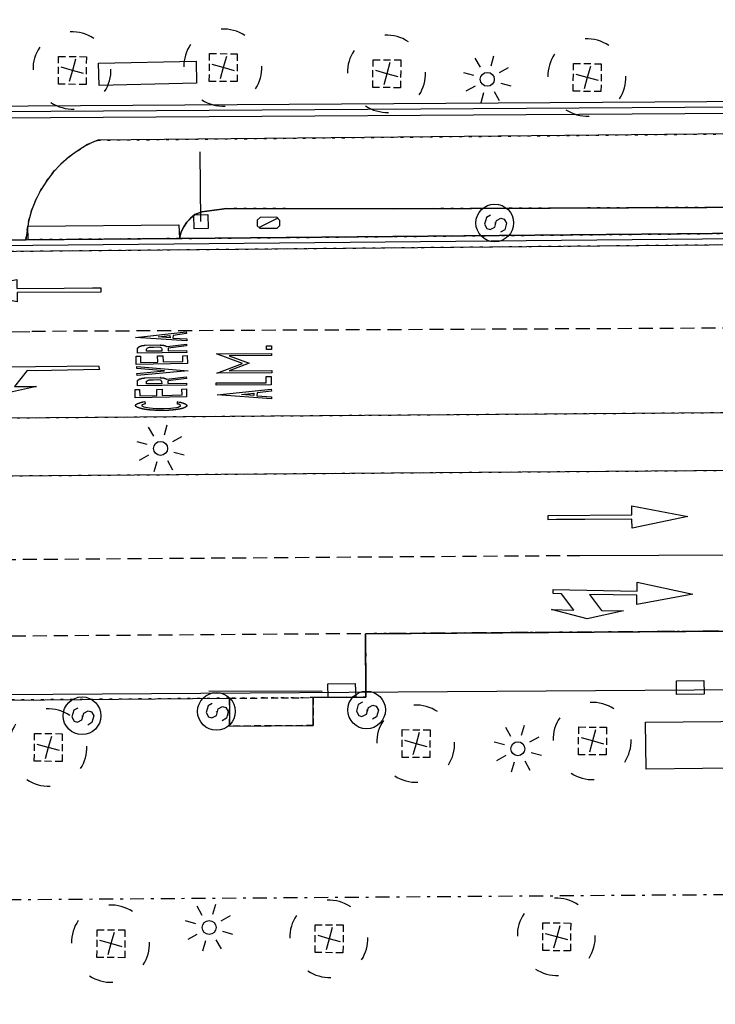
# Model space of a CAD drawing. Extents: x 430811 to 431313, y 580113 to 580413.
# Drawn here: x 431006 to 431031, y 580145 to 580180 of the extents above; entities that cross this region are included whole.
import ezdxf

# ---------------------------------------------------------------- set-up
doc = ezdxf.new("R2010")
doc.units = 0
doc.header["$MEASUREMENT"] = 0
for name, pattern in [('DASHDOT', [1, 0.5, -0.25, 0, -0.25]), ('DASHED', [0.75, 0.5, -0.25]), ('DOT', [0.25, 0, -0.25]), ('HIDDEN', [0.375, 0.25, -0.125])]:
    doc.linetypes.add(name, pattern=pattern)
doc.layers.get('0').update_dxf_attribs({"color": 1, "linetype": 'CONTINUOUS'})
for name, color, linetype in [('ADM_LIMIT_PORT', 4, 'DASHDOT'), ('BCN500_VORADA', 7, 'CONTINUOUS'), ('CON_BARANA', 7, 'CONTINUOUS'), ('CON_MUR', 7, 'CONTINUOUS'), ('EQUI_ARMARI', 5, 'CONTINUOUS'), ('EQUI_BACUL', 5, 'CONTINUOUS'), ('EQUI_EMBORNAL', 7, 'CONTINUOUS'), ('MOB_ARBRE', 3, 'CONTINUOUS'), ('MOB_BANC', 5, 'CONTINUOUS'), ('MOB_BARRERA', 5, 'CONTINUOUS'), ('MOB_BUS', 4, 'CONTINUOUS'), ('MOB_ESCOSSELL', 3, 'HIDDEN'), ('MOB_GUAL', 4, 'HIDDEN'), ('MOBI_VORERA', 7, 'CONTINUOUS'), ('MOBI_VORERA_INT', 7, 'DOT'), ('VIA_ILLETA', 7, 'CONTINUOUS'), ('VIA_LIMPAVIMENT', 7, 'CONTINUOUS'), ('VIA_PALSENYALS', 5, 'CONTINUOUS'), ('VIA_PINTURA', 4, 'CONTINUOUS'), ('VIA_PINTURA_DISCONTINUA', 4, 'DASHED'), ('VIA_PINTURA_DISCONTINUA_LLARG', 4, 'DASHED'), ('VIA_TRAM_MANIOBRA', 6, 'DOT'), ('VIA_TRAM_PRINCIPAL', 6, 'DOT'), ('VIA_TRAM_PRINCIPAL_FORATS', 7, 'CONTINUOUS')]:
    doc.layers.add(name, color=color, linetype=linetype)

# ---------------------------------------------------------------- blocks, each defined once
blk = doc.blocks.new('ARBRE1')
at = {"color": 0, "linetype": 'ByBlock'}
for p, q in [((0, 278), (0, 0)), ((-276, 0), (0, 0)), ((0, 0), (278, 0)), ((0, 0), (0, -276))]:
    blk.add_line(p, q, dxfattribs=at)
for centre, radius, start, end in [((1.473577, -9.121639), 930.968465, 72.674034, 107.702497), ((0.707111, 0.584739), 921.762226, 161.835609, 198.91074), ((-11.64436, 0.263285), 933.58952, 342.307588, 18.066047), ((-30.304196, -68.872234), 881.388617, 250.642327, 287.841789)]:
    blk.add_arc(centre, radius, start, end, dxfattribs=at)
blk = doc.blocks.new('FANAL')
at = {"color": 0, "linetype": 'ByBlock'}
for p, q in [((0, 499), (0, 875)), ((-353, 353), (-618, 618)), ((354, 353), (619, 618)), ((-499, 0), (-875, 0)), ((500, 0), (876, 0)), ((-353, -354), (-618, -619)), ((0, -500), (0, -876)), ((354, -354), (619, -619))]:
    blk.add_line(p, q, dxfattribs=at)
blk.add_circle((0, 0), 250, dxfattribs=at)
blk = doc.blocks.new('SENYT1')
at = {"color": 0, "linetype": 'ByBlock'}
blk.add_line((-1, 1), (-12, -15), dxfattribs=at)
blk.add_lwpolyline([(-163, -163), (-84, -242), (81, -242), (164, -163), (164, -81), (81, 10), (-84, 10), (-163, 97), (-163, 179), (-84, 258), (81, 258), (164, 179)], dxfattribs=at)
blk.add_circle((-12, -15), 450, dxfattribs=at)
blk = doc.blocks.new('WARM4')
at = {"color": 0, "linetype": 'ByBlock'}
for p, q in [((-400, 100), (-300, 200)), ((-400, -100), (-400, 100)), ((-333, -167), (333, 167)), ((-300, 200), (300, 200)), ((300, 200), (400, 100)), ((400, -100), (400, 100)), ((-400, -100), (-300, -200)), ((-300, -200), (300, -200)), ((300, -200), (400, -100))]:
    blk.add_line(p, q, dxfattribs=at)
blk = doc.blocks.new('WBARRE')
at = {"color": 0, "linetype": 'ByBlock'}
blk.add_line((0, 0), (2500, 0), dxfattribs=at)
blk.add_lwpolyline([(-250, 250), (250, 250), (250, -250), (-250, -250), (-250, 250)], close=True, dxfattribs=at)

msp = doc.modelspace()

# ---------------------------------------------------------------- linework, layer by layer
at = {"layer": 'ADM_LIMIT_PORT', "color": 1}
msp.add_lwpolyline([(430812.676, 580147.406), (431085.154, 580149.35), (431157.231, 580149.861), (431312.676, 580151.106)], dxfattribs=at)
at = {"layer": 'BCN500_VORADA', "color": 7, "linetype": 'Continuous'}
msp.add_line((431016.461, 580156.233), (431012.394, 580156.242), dxfattribs=at)
msp.add_lwpolyline([(430967.926, 580155.871), (431042.156, 580156.381), (431042.405, 580156.372), (431042.653, 580156.344), (431042.899, 580156.298), (431043.138, 580156.234), (431043.373, 580156.151), (431043.602, 580156.051), (431043.822, 580155.933), (431044.033, 580155.799), (431044.233, 580155.651), (431044.422, 580155.487), (431044.596, 580155.309), (431044.758, 580155.118), (431044.905, 580154.916), (431045.035, 580154.704), (431045.15, 580154.482), (431045.247, 580154.252), (431045.326, 580154.016), (431045.387, 580153.774), (431045.431, 580153.528), (431045.455, 580153.279), (431045.46, 580153.03), (431045.447, 580152.781)], dxfattribs=at)
at = {"layer": 'CON_BARANA', "color": 7, "linetype": 'Continuous'}
for p, q in [((431035.861, 580177.19), (430974.128, 580176.79)), ((431035.537, 580172.482), (430974.152, 580171.912))]:
    msp.add_line(p, q, dxfattribs=at)
at = {"layer": 'CON_MUR', "color": 7, "linetype": 'Continuous'}
msp.add_line((430974.132, 580176.581), (431035.865, 580176.981), dxfattribs=at)
msp.add_lwpolyline([(430974.155, 580172.108), (431005.835, 580172.413), (431011.341, 580172.457), (431035.541, 580172.679)], dxfattribs=at)
at = {"layer": 'EQUI_EMBORNAL', "color": 7, "linetype": 'Continuous'}
for points in [[(431005.917, 580172.41), (431005.909, 580172.901), (431011.324, 580172.95), (431011.341, 580172.457), (431005.917, 580172.41)], [(431029.153, 580156.129), (431029.145, 580156.619), (431030.135, 580156.632), (431030.143, 580156.142), (431029.153, 580156.129)], [(431016.669, 580156.017), (431016.661, 580156.507), (431017.641, 580156.523), (431017.659, 580156.03), (431016.669, 580156.017)]]:
    msp.add_lwpolyline(points, close=True, dxfattribs=at)
at = {"layer": 'MOB_BANC', "color": 5, "linetype": 'Continuous'}
msp.add_lwpolyline([(431011.956, 580178.017), (431008.465, 580177.938), (431008.439, 580178.734), (431011.94, 580178.811), (431011.956, 580178.017)], close=True, dxfattribs=at)
at = {"layer": 'MOB_BUS', "color": 4, "linetype": 'Continuous'}
msp.add_lwpolyline([(431032.083, 580155.172), (431032.101, 580153.495), (431028.06, 580153.455), (431028.042, 580155.132), (431032.083, 580155.172)], close=True, dxfattribs=at)
at = {"layer": 'MOB_ESCOSSELL', "color": 3, "linetype": 'HIDDEN'}
for points in [[(431007.997, 580177.975), (431007.003, 580177.984), (431007.012, 580178.979), (431008.006, 580178.97), (431007.997, 580177.975)], [(431013.406, 580178.078), (431012.412, 580178.087), (431012.421, 580179.082), (431013.415, 580179.073), (431013.406, 580178.078)], [(431019.264, 580177.857), (431018.27, 580177.866), (431018.279, 580178.861), (431019.273, 580178.852), (431019.264, 580177.857)], [(431026.445, 580177.723), (431025.45, 580177.732), (431025.459, 580178.726), (431026.454, 580178.717), (431026.445, 580177.723)], [(431020.312, 580153.863), (431019.318, 580153.872), (431019.327, 580154.866), (431020.321, 580154.857), (431020.312, 580153.863)], [(431026.633, 580153.959), (431025.639, 580153.968), (431025.647, 580154.962), (431026.642, 580154.953), (431026.633, 580153.959)], [(431007.136, 580153.727), (431006.141, 580153.736), (431006.15, 580154.73), (431007.145, 580154.721), (431007.136, 580153.727)], [(431017.199, 580146.874), (431016.204, 580146.883), (431016.203, 580147.88), (431017.21, 580147.878), (431017.199, 580146.874)], [(431025.351, 580146.944), (431024.356, 580146.953), (431024.356, 580147.951), (431025.36, 580147.939), (431025.351, 580146.944)], [(431009.381, 580146.699), (431008.386, 580146.708), (431008.395, 580147.702), (431009.39, 580147.693), (431009.381, 580146.699)]]:
    msp.add_lwpolyline(points, close=True, dxfattribs=at)
at = {"layer": 'MOB_GUAL', "color": 4, "linetype": 'HIDDEN'}
msp.add_lwpolyline([(431016.127, 580156.013), (431016.138, 580155.013), (431013.141, 580154.992), (431013.13, 580155.992), (431016.127, 580156.013)], close=True, dxfattribs=at)
at = {"layer": 'MOBI_VORERA', "color": 7, "linetype": 'Continuous'}
for points in [[(431057.008, 580172.493), (431045.806, 580172.395), (431038.293, 580176.383), (431035.9, 580176.254), (431008.414, 580175.979), (431008.048, 580175.822), (431007.709, 580175.615), (431007.385, 580175.384), (431007.094, 580175.123), (431006.813, 580174.828), (431006.579, 580174.51), (431006.36, 580174.176), (431006.188, 580173.82), (431006.044, 580173.455), (431005.936, 580173.07), (431005.835, 580172.413), (431004.208, 580172.391)], [(431057.008, 580172.493), (431045.806, 580172.395), (431038.293, 580176.383), (431035.9, 580176.254), (431008.414, 580175.979), (431008.048, 580175.822), (431007.709, 580175.615), (431007.385, 580175.384), (431007.094, 580175.123), (431006.813, 580174.828), (431006.579, 580174.51), (431006.36, 580174.176), (431006.188, 580173.82), (431006.044, 580173.455), (431005.936, 580173.07), (431005.835, 580172.413), (431004.208, 580172.391)], [(431035.544, 580172.283), (431035.92, 580172.292), (431035.86, 580173.596), (431018.993, 580173.52), (431013.034, 580173.53), (431012.14, 580173.417), (431011.895, 580173.319), (431011.743, 580173.185), (431011.61, 580173.046), (431011.501, 580172.879), (431011.409, 580172.698), (431011.341, 580172.457)], [(430968.108, 580155.588), (431013.13, 580155.992), (431013.141, 580154.992), (431016.138, 580155.013), (431016.127, 580156.013), (431018.025, 580156.03), (431018.01, 580158.303), (431032.762, 580158.408), (431032.778, 580156.163), (431042.637, 580156.251), (431043.58, 580156.059), (431044.024, 580155.862), (431044.781, 580155.266), (431045.328, 580154.478), (431045.607, 580153.548), (431045.61, 580152.634), (431044.613, 580152.633), (431044.634, 580149.262), (431045.633, 580149.272), (431045.689, 580141.509), (431045.79, 580126.358), (431044.415, 580126.381), (431044.521, 580140.382), (430994.124, 580140.074)], [(431045.61, 580152.634), (431045.607, 580153.548), (431045.328, 580154.478), (431044.781, 580155.266), (431044.024, 580155.862), (431043.58, 580156.059), (431042.637, 580156.251), (431032.778, 580156.163), (431032.762, 580158.408), (431018.01, 580158.303), (431018.025, 580156.03), (431016.127, 580156.013)], [(430962.024, 580145.267), (430961.827, 580149.342), (430961.887, 580150.073), (430962.026, 580150.792), (430962.243, 580151.49), (430962.524, 580152.158), (430962.879, 580152.796), (430963.29, 580153.408), (430963.767, 580153.96), (430964.293, 580154.466), (430964.873, 580154.906), (430965.491, 580155.294), (430966.131, 580155.613), (430968.108, 580155.588), (431013.13, 580155.992)]]:
    msp.add_lwpolyline(points, dxfattribs=at)
msp.add_lwpolyline([(431035.544, 580172.283), (431035.541, 580172.679), (431011.341, 580172.457), (431011.409, 580172.698), (431011.501, 580172.879), (431011.61, 580173.046), (431011.743, 580173.185), (431011.895, 580173.319), (431012.14, 580173.417), (431013.034, 580173.53), (431018.993, 580173.52), (431035.86, 580173.596), (431035.92, 580172.292), (431035.544, 580172.283)], close=True, dxfattribs=at)
at = {"layer": 'MOBI_VORERA_INT', "color": 7, "linetype": 'DOT'}
msp.add_lwpolyline([(431011.341, 580172.457), (431035.541, 580172.679), (431035.544, 580172.283)], dxfattribs=at)
at = {"layer": 'VIA_ILLETA', "color": 7, "linetype": 'Continuous'}
msp.add_lwpolyline([(431042.104, 580166.309), (431042.122, 580164.227), (430968.088, 580163.663), (430968.073, 580165.755), (431042.104, 580166.309)], close=True, dxfattribs=at)
at = {"layer": 'VIA_LIMPAVIMENT', "color": 7, "linetype": 'Continuous'}
for points in [[(431035.865, 580176.981), (431035.855, 580177.389), (430974.122, 580176.989), (430974.132, 580176.581)], [(430974.155, 580172.108), (430974.158, 580171.713), (431035.544, 580172.283), (431035.541, 580172.679)]]:
    msp.add_lwpolyline(points, dxfattribs=at)
at = {"layer": 'VIA_PINTURA', "color": 4, "linetype": 'Continuous'}
msp.add_line((431025.682, 580161.108), (431039.682, 580161.165), dxfattribs=at)
for points in [[(431007.215, 580170.68), (431008.221, 580170.686), (431008.521, 580170.688), (431008.52, 580170.539), (431005.522, 580170.518), (431005.524, 580170.193), (431003.521, 580170.579), (431005.519, 580170.992), (431005.519, 580170.667), (431007.215, 580170.68)], [(431011.602, 580168.795), (431009.762, 580168.915), (431011.581, 580169.119), (431011.6, 580169.05), (431011.113, 580168.988), (431011.106, 580168.894), (431011.601, 580168.868), (431011.602, 580168.795)], [(431011.004, 580168.906), (431010.579, 580168.934), (431010.995, 580168.981), (431011.004, 580168.906)], [(431009.84, 580168.509), (431009.84, 580168.51), (431009.84, 580168.511), (431009.84, 580168.512), (431009.84, 580168.514), (431009.84, 580168.515), (431009.84, 580168.517), (431009.841, 580168.518), (431009.841, 580168.519), (431009.842, 580168.521), (431009.842, 580168.522), (431009.843, 580168.524), (431009.843, 580168.525), (431009.844, 580168.526), (431009.845, 580168.528), (431009.845, 580168.529), (431009.846, 580168.531), (431009.846, 580168.531), (431009.847, 580168.532), (431009.847, 580168.534), (431009.848, 580168.536), (431009.849, 580168.537), (431009.85, 580168.539), (431009.851, 580168.54), (431009.852, 580168.541), (431009.853, 580168.543), (431009.854, 580168.544), (431009.855, 580168.546), (431009.857, 580168.547), (431009.858, 580168.548), (431009.859, 580168.549), (431009.861, 580168.551), (431009.862, 580168.552), (431009.864, 580168.553), (431009.864, 580168.553), (431009.865, 580168.554), (431009.866, 580168.556), (431009.868, 580168.558), (431009.869, 580168.559), (431009.87, 580168.561), (431009.872, 580168.562), (431009.873, 580168.564), (431009.875, 580168.565), (431009.876, 580168.566), (431009.877, 580168.568), (431009.879, 580168.569), (431009.88, 580168.57), (431009.881, 580168.571), (431009.883, 580168.573), (431009.884, 580168.574), (431009.885, 580168.575), (431009.885, 580168.575), (431009.888, 580168.576), (431009.89, 580168.577), (431009.892, 580168.578), (431009.894, 580168.579), (431009.896, 580168.581), (431009.898, 580168.582), (431009.9, 580168.583), (431009.902, 580168.585), (431009.905, 580168.586), (431009.907, 580168.587), (431009.909, 580168.589), (431009.911, 580168.59), (431009.913, 580168.592), (431009.915, 580168.593), (431009.917, 580168.595), (431009.92, 580168.596), (431009.92, 580168.596), (431009.922, 580168.597), (431009.925, 580168.598), (431009.928, 580168.599), (431009.93, 580168.6), (431009.933, 580168.6), (431009.936, 580168.601), (431009.938, 580168.602), (431009.941, 580168.603), (431009.944, 580168.604), (431009.946, 580168.604), (431009.949, 580168.605), (431009.952, 580168.606), (431009.955, 580168.607), (431009.957, 580168.608), (431009.96, 580168.608), (431009.963, 580168.609), (431009.963, 580168.609), (431009.965, 580168.61), (431009.968, 580168.611), (431009.971, 580168.612), (431009.974, 580168.613), (431009.977, 580168.614), (431009.98, 580168.614), (431009.983, 580168.615), (431009.986, 580168.616), (431009.989, 580168.617), (431009.992, 580168.617), (431009.995, 580168.618), (431009.998, 580168.619), (431010.002, 580168.62), (431010.005, 580168.62), (431010.008, 580168.621), (431010.012, 580168.621), (431010.012, 580168.621), (431010.015, 580168.622), (431010.018, 580168.622), (431010.021, 580168.622), (431010.024, 580168.623), (431010.027, 580168.623), (431010.03, 580168.624), (431010.033, 580168.624), (431010.037, 580168.625), (431010.04, 580168.625), (431010.043, 580168.626), (431010.046, 580168.627), (431010.049, 580168.627), (431010.052, 580168.628), (431010.056, 580168.629), (431010.059, 580168.629), (431010.062, 580168.63), (431010.062, 580168.63), (431010.065, 580168.631), (431010.069, 580168.631), (431010.072, 580168.631), (431010.075, 580168.631), (431010.079, 580168.632), (431010.082, 580168.632), (431010.086, 580168.632), (431010.089, 580168.632), (431010.093, 580168.633), (431010.096, 580168.633), (431010.099, 580168.633), (431010.103, 580168.633), (431010.106, 580168.633), (431010.11, 580168.633), (431010.113, 580168.633), (431010.117, 580168.633), (431010.117, 580168.633), (431010.666, 580168.644), (431010.657, 580168.642), (431010.657, 580168.642), (431010.66, 580168.642), (431010.663, 580168.642), (431010.667, 580168.642), (431010.67, 580168.642), (431010.673, 580168.641), (431010.676, 580168.641), (431010.68, 580168.641), (431010.683, 580168.641), (431010.686, 580168.641), (431010.69, 580168.641), (431010.693, 580168.641), (431010.696, 580168.641), (431010.7, 580168.641), (431010.703, 580168.641), (431010.707, 580168.641), (431010.71, 580168.642), (431010.71, 580168.642), (431010.714, 580168.641), (431010.717, 580168.641), (431010.721, 580168.64), (431010.724, 580168.64), (431010.728, 580168.64), (431010.731, 580168.639), (431010.734, 580168.639), (431010.738, 580168.638), (431010.741, 580168.638), (431010.744, 580168.637), (431010.747, 580168.637), (431010.75, 580168.636), (431010.753, 580168.636), (431010.756, 580168.635), (431010.758, 580168.635), (431010.761, 580168.634), (431010.761, 580168.634), (431010.764, 580168.634), (431010.767, 580168.634), (431010.77, 580168.633), (431010.773, 580168.633), (431010.776, 580168.632), (431010.779, 580168.631), (431010.782, 580168.631), (431010.785, 580168.63), (431010.788, 580168.63), (431010.791, 580168.629), (431010.794, 580168.628), (431010.797, 580168.627), (431010.8, 580168.627), (431010.803, 580168.626), (431010.806, 580168.625), (431010.809, 580168.624), (431010.809, 580168.624), (431010.812, 580168.624), (431010.814, 580168.623), (431010.817, 580168.622), (431010.819, 580168.622), (431010.822, 580168.621), (431010.824, 580168.62), (431010.827, 580168.62), (431010.829, 580168.619), (431010.832, 580168.618), (431010.834, 580168.618), (431010.837, 580168.617), (431010.839, 580168.616), (431010.841, 580168.615), (431010.844, 580168.615), (431010.846, 580168.614), (431010.849, 580168.613), (431010.849, 580168.613), (431010.851, 580168.612), (431010.853, 580168.611), (431010.855, 580168.61), (431010.858, 580168.608), (431010.86, 580168.607), (431010.862, 580168.606), (431010.864, 580168.604), (431010.866, 580168.603), (431010.868, 580168.602), (431010.871, 580168.6), (431010.873, 580168.599), (431010.875, 580168.598), (431010.877, 580168.596), (431010.879, 580168.595), (431010.881, 580168.593), (431010.883, 580168.592), (431010.883, 580168.592), (431010.888, 580168.588), (431010.896, 580168.585), (431011.592, 580168.671), (431011.594, 580168.612), (431010.933, 580168.526), (431010.934, 580168.435), (431011.6, 580168.448), (431011.601, 580168.38), (431009.844, 580168.345), (431009.84, 580168.509)], [(431010.709, 580168.428), (431010.161, 580168.418), (431010.163, 580168.486), (431010.172, 580168.517), (431010.186, 580168.535), (431010.232, 580168.558), (431010.267, 580168.566), (431010.41, 580168.569), (431010.605, 580168.573), (431010.65, 580168.565), (431010.677, 580168.553), (431010.695, 580168.533), (431010.707, 580168.512), (431010.709, 580168.428)], [(431014.637, 580168.483), (431014.463, 580168.483), (431014.461, 580168.614), (431014.636, 580168.617), (431014.637, 580168.483)], [(431009.787, 580168.241), (431009.947, 580168.244), (431009.952, 580168.022), (431010.564, 580168.032), (431010.56, 580168.251), (431010.752, 580168.253), (431010.758, 580168.035), (431011.466, 580168.048), (431011.463, 580168.26), (431011.623, 580168.265), (431011.629, 580167.977), (431009.791, 580167.947), (431009.787, 580168.241)], [(431014.647, 580167.728), (431014.646, 580167.649), (431012.678, 580167.631), (431013.6, 580167.984), (431012.671, 580168.323), (431014.64, 580168.339), (431014.644, 580168.263), (431013.118, 580168.252), (431013.84, 580167.988), (431013.124, 580167.713), (431014.647, 580167.728)], [(431004.437, 580167.169), (431004.885, 580167.859), (431006.183, 580167.875), (431008.445, 580167.901), (431008.482, 580167.762), (431006.182, 580167.724), (431005.881, 580167.729), (431005.427, 580167.157), (431006.226, 580167.153), (431004.935, 580166.865), (431003.639, 580167.183), (431004.437, 580167.169)], [(431009.814, 580167.871), (431011.653, 580167.713), (431009.828, 580167.547), (431009.811, 580167.617), (431010.301, 580167.668), (431010.807, 580167.722), (431009.814, 580167.798), (431009.814, 580167.871)], [(431009.836, 580167.34), (431009.836, 580167.341), (431009.836, 580167.343), (431009.836, 580167.344), (431009.836, 580167.345), (431009.836, 580167.346), (431009.837, 580167.348), (431009.837, 580167.349), (431009.837, 580167.35), (431009.838, 580167.352), (431009.838, 580167.353), (431009.839, 580167.354), (431009.839, 580167.356), (431009.84, 580167.357), (431009.841, 580167.359), (431009.841, 580167.36), (431009.842, 580167.361), (431009.842, 580167.361), (431009.843, 580167.363), (431009.843, 580167.365), (431009.844, 580167.366), (431009.845, 580167.368), (431009.846, 580167.369), (431009.847, 580167.371), (431009.848, 580167.372), (431009.849, 580167.374), (431009.85, 580167.375), (431009.851, 580167.376), (431009.852, 580167.378), (431009.853, 580167.379), (431009.855, 580167.38), (431009.856, 580167.381), (431009.857, 580167.383), (431009.859, 580167.384), (431009.859, 580167.384), (431009.86, 580167.385), (431009.861, 580167.387), (431009.863, 580167.389), (431009.864, 580167.39), (431009.866, 580167.392), (431009.867, 580167.393), (431009.868, 580167.394), (431009.87, 580167.396), (431009.871, 580167.397), (431009.872, 580167.398), (431009.874, 580167.4), (431009.875, 580167.401), (431009.876, 580167.402), (431009.878, 580167.403), (431009.879, 580167.405), (431009.88, 580167.406), (431009.88, 580167.406), (431009.883, 580167.407), (431009.885, 580167.408), (431009.887, 580167.409), (431009.889, 580167.411), (431009.891, 580167.412), (431009.893, 580167.413), (431009.895, 580167.415), (431009.897, 580167.416), (431009.9, 580167.417), (431009.902, 580167.419), (431009.904, 580167.42), (431009.906, 580167.421), (431009.909, 580167.423), (431009.911, 580167.424), (431009.913, 580167.426), (431009.916, 580167.427), (431009.916, 580167.427), (431009.918, 580167.428), (431009.921, 580167.428), (431009.923, 580167.429), (431009.926, 580167.429), (431009.928, 580167.43), (431009.931, 580167.431), (431009.934, 580167.431), (431009.936, 580167.432), (431009.939, 580167.433), (431009.942, 580167.433), (431009.944, 580167.434), (431009.947, 580167.435), (431009.95, 580167.436), (431009.953, 580167.436), (431009.955, 580167.437), (431009.958, 580167.438), (431009.958, 580167.438), (431009.961, 580167.439), (431009.964, 580167.44), (431009.967, 580167.441), (431009.969, 580167.442), (431009.972, 580167.443), (431009.975, 580167.444), (431009.978, 580167.445), (431009.981, 580167.446), (431009.984, 580167.447), (431009.988, 580167.448), (431009.991, 580167.449), (431009.994, 580167.449), (431009.997, 580167.45), (431010, 580167.451), (431010.003, 580167.452), (431010.007, 580167.452), (431010.007, 580167.452), (431010.01, 580167.453), (431010.013, 580167.453), (431010.016, 580167.454), (431010.019, 580167.454), (431010.022, 580167.455), (431010.025, 580167.455), (431010.028, 580167.455), (431010.031, 580167.456), (431010.034, 580167.456), (431010.037, 580167.457), (431010.041, 580167.457), (431010.044, 580167.458), (431010.047, 580167.458), (431010.05, 580167.458), (431010.053, 580167.459), (431010.056, 580167.459), (431010.056, 580167.459), (431010.06, 580167.459), (431010.063, 580167.46), (431010.067, 580167.46), (431010.07, 580167.461), (431010.073, 580167.461), (431010.077, 580167.461), (431010.08, 580167.462), (431010.084, 580167.462), (431010.087, 580167.462), (431010.091, 580167.463), (431010.094, 580167.463), (431010.098, 580167.463), (431010.101, 580167.463), (431010.105, 580167.464), (431010.108, 580167.464), (431010.112, 580167.464), (431010.112, 580167.464), (431010.663, 580167.475), (431010.653, 580167.474), (431010.653, 580167.474), (431010.656, 580167.473), (431010.659, 580167.473), (431010.662, 580167.473), (431010.666, 580167.473), (431010.669, 580167.472), (431010.673, 580167.472), (431010.676, 580167.472), (431010.679, 580167.472), (431010.683, 580167.471), (431010.686, 580167.471), (431010.689, 580167.471), (431010.693, 580167.471), (431010.696, 580167.471), (431010.7, 580167.47), (431010.703, 580167.47), (431010.707, 580167.47), (431010.707, 580167.47), (431010.71, 580167.47), (431010.713, 580167.47), (431010.717, 580167.469), (431010.72, 580167.469), (431010.723, 580167.469), (431010.727, 580167.469), (431010.73, 580167.468), (431010.733, 580167.468), (431010.736, 580167.468), (431010.739, 580167.467), (431010.742, 580167.467), (431010.745, 580167.467), (431010.748, 580167.466), (431010.751, 580167.466), (431010.754, 580167.466), (431010.757, 580167.465), (431010.757, 580167.465), (431010.76, 580167.465), (431010.763, 580167.464), (431010.766, 580167.464), (431010.769, 580167.463), (431010.772, 580167.463), (431010.775, 580167.462), (431010.778, 580167.461), (431010.781, 580167.461), (431010.784, 580167.46), (431010.787, 580167.459), (431010.79, 580167.458), (431010.793, 580167.457), (431010.796, 580167.457), (431010.799, 580167.456), (431010.802, 580167.455), (431010.805, 580167.454), (431010.805, 580167.454), (431010.807, 580167.453), (431010.81, 580167.452), (431010.812, 580167.452), (431010.815, 580167.451), (431010.817, 580167.45), (431010.82, 580167.45), (431010.822, 580167.449), (431010.824, 580167.448), (431010.827, 580167.448), (431010.829, 580167.447), (431010.831, 580167.446), (431010.834, 580167.446), (431010.836, 580167.445), (431010.838, 580167.444), (431010.84, 580167.444), (431010.842, 580167.443), (431010.842, 580167.443), (431010.845, 580167.442), (431010.847, 580167.441), (431010.85, 580167.44), (431010.852, 580167.438), (431010.854, 580167.437), (431010.857, 580167.436), (431010.859, 580167.434), (431010.861, 580167.433), (431010.864, 580167.432), (431010.866, 580167.43), (431010.868, 580167.429), (431010.871, 580167.427), (431010.873, 580167.426), (431010.875, 580167.424), (431010.878, 580167.423), (431010.88, 580167.421), (431010.88, 580167.421), (431010.886, 580167.42), (431010.893, 580167.416), (431011.588, 580167.503), (431011.589, 580167.443), (431010.927, 580167.357), (431010.93, 580167.265), (431011.594, 580167.279), (431011.596, 580167.209), (431009.84, 580167.176), (431009.836, 580167.34)], [(431012.654, 580167.2), (431012.654, 580167.284), (431014.448, 580167.292), (431014.447, 580167.517), (431014.623, 580167.52), (431014.625, 580167.212), (431012.654, 580167.2)], [(431010.705, 580167.258), (431010.157, 580167.248), (431010.156, 580167.315), (431010.167, 580167.346), (431010.18, 580167.364), (431010.227, 580167.389), (431010.261, 580167.397), (431010.404, 580167.4), (431010.6, 580167.404), (431010.646, 580167.395), (431010.672, 580167.382), (431010.691, 580167.363), (431010.704, 580167.342), (431010.705, 580167.258)], [(431009.756, 580167.048), (431009.916, 580167.048), (431009.922, 580166.828), (431010.533, 580166.836), (431010.529, 580167.055), (431010.722, 580167.058), (431010.727, 580166.84), (431011.436, 580166.853), (431011.433, 580167.064), (431011.595, 580167.07), (431011.597, 580166.781), (431009.76, 580166.752), (431009.756, 580167.048)], [(431014.645, 580166.716), (431012.692, 580166.861), (431014.627, 580167.059), (431014.645, 580166.986), (431014.127, 580166.925), (431014.12, 580166.824), (431014.645, 580166.792), (431014.645, 580166.716)], [(431014.011, 580166.84), (431013.56, 580166.873), (431014.002, 580166.919), (431014.011, 580166.84)], [(431010.039, 580166.605), (431010.106, 580166.614), (431010.111, 580166.534), (431010.074, 580166.525), (431010.01, 580166.504), (431009.997, 580166.49), (431009.994, 580166.48), (431009.995, 580166.466), (431010.015, 580166.451), (431010.063, 580166.428), (431010.122, 580166.411), (431010.27, 580166.391), (431010.496, 580166.373), (431010.766, 580166.366), (431011.03, 580166.383), (431011.131, 580166.392), (431011.238, 580166.406), (431011.291, 580166.418), (431011.337, 580166.435), (431011.361, 580166.444), (431011.378, 580166.456), (431011.383, 580166.476), (431011.369, 580166.492), (431011.324, 580166.519), (431011.268, 580166.53), (431011.268, 580166.61), (431011.264, 580166.611), (431011.337, 580166.599), (431011.337, 580166.599), (431011.344, 580166.598), (431011.351, 580166.596), (431011.358, 580166.595), (431011.366, 580166.593), (431011.373, 580166.591), (431011.38, 580166.59), (431011.387, 580166.588), (431011.394, 580166.586), (431011.401, 580166.585), (431011.408, 580166.583), (431011.415, 580166.581), (431011.423, 580166.579), (431011.43, 580166.577), (431011.437, 580166.575), (431011.444, 580166.574), (431011.451, 580166.572), (431011.451, 580166.572), (431011.456, 580166.57), (431011.461, 580166.568), (431011.466, 580166.567), (431011.471, 580166.565), (431011.476, 580166.563), (431011.482, 580166.561), (431011.487, 580166.559), (431011.492, 580166.557), (431011.497, 580166.555), (431011.503, 580166.552), (431011.508, 580166.55), (431011.513, 580166.548), (431011.519, 580166.545), (431011.524, 580166.543), (431011.529, 580166.54), (431011.535, 580166.538), (431011.535, 580166.538), (431011.538, 580166.537), (431011.542, 580166.535), (431011.545, 580166.534), (431011.549, 580166.532), (431011.552, 580166.531), (431011.556, 580166.529), (431011.559, 580166.527), (431011.562, 580166.525), (431011.566, 580166.523), (431011.569, 580166.521), (431011.572, 580166.518), (431011.575, 580166.516), (431011.578, 580166.513), (431011.581, 580166.511), (431011.584, 580166.508), (431011.587, 580166.505), (431011.587, 580166.505), (431011.589, 580166.504), (431011.59, 580166.502), (431011.592, 580166.5), (431011.594, 580166.498), (431011.595, 580166.496), (431011.597, 580166.494), (431011.598, 580166.492), (431011.599, 580166.49), (431011.6, 580166.487), (431011.601, 580166.485), (431011.602, 580166.482), (431011.602, 580166.479), (431011.603, 580166.477), (431011.603, 580166.474), (431011.603, 580166.471), (431011.603, 580166.468), (431011.603, 580166.468), (431011.603, 580166.466), (431011.603, 580166.464), (431011.603, 580166.462), (431011.603, 580166.459), (431011.602, 580166.457), (431011.601, 580166.455), (431011.601, 580166.452), (431011.599, 580166.45), (431011.598, 580166.448), (431011.597, 580166.446), (431011.596, 580166.444), (431011.594, 580166.442), (431011.592, 580166.44), (431011.591, 580166.438), (431011.589, 580166.436), (431011.587, 580166.435), (431011.587, 580166.435), (431011.584, 580166.432), (431011.581, 580166.43), (431011.578, 580166.428), (431011.575, 580166.425), (431011.571, 580166.423), (431011.568, 580166.421), (431011.565, 580166.419), (431011.561, 580166.417), (431011.558, 580166.415), (431011.555, 580166.414), (431011.551, 580166.412), (431011.547, 580166.41), (431011.544, 580166.409), (431011.54, 580166.407), (431011.536, 580166.406), (431011.532, 580166.404), (431011.532, 580166.404), (431011.527, 580166.402), (431011.522, 580166.399), (431011.517, 580166.397), (431011.512, 580166.395), (431011.507, 580166.393), (431011.502, 580166.391), (431011.497, 580166.388), (431011.492, 580166.386), (431011.487, 580166.385), (431011.482, 580166.383), (431011.477, 580166.381), (431011.472, 580166.379), (431011.466, 580166.378), (431011.461, 580166.376), (431011.456, 580166.374), (431011.451, 580166.373), (431011.451, 580166.373), (431011.444, 580166.371), (431011.436, 580166.369), (431011.429, 580166.367), (431011.422, 580166.366), (431011.414, 580166.364), (431011.407, 580166.362), (431011.4, 580166.36), (431011.392, 580166.359), (431011.385, 580166.357), (431011.378, 580166.355), (431011.37, 580166.354), (431011.363, 580166.352), (431011.356, 580166.351), (431011.348, 580166.35), (431011.341, 580166.348), (431011.333, 580166.347), (431011.333, 580166.347), (431011.325, 580166.345), (431011.317, 580166.344), (431011.308, 580166.343), (431011.3, 580166.341), (431011.291, 580166.34), (431011.283, 580166.338), (431011.274, 580166.337), (431011.265, 580166.336), (431011.257, 580166.334), (431011.248, 580166.333), (431011.239, 580166.332), (431011.23, 580166.331), (431011.222, 580166.329), (431011.213, 580166.328), (431011.204, 580166.327), (431011.195, 580166.326), (431011.195, 580166.326), (431011.185, 580166.324), (431011.175, 580166.323), (431011.166, 580166.321), (431011.156, 580166.32), (431011.146, 580166.319), (431011.136, 580166.318), (431011.127, 580166.317), (431011.117, 580166.316), (431011.107, 580166.315), (431011.097, 580166.314), (431011.087, 580166.313), (431011.077, 580166.312), (431011.067, 580166.311), (431011.057, 580166.311), (431011.047, 580166.31), (431011.037, 580166.309), (431011.037, 580166.309), (431011.027, 580166.309), (431011.016, 580166.308), (431011.005, 580166.307), (431010.994, 580166.306), (431010.984, 580166.305), (431010.973, 580166.305), (431010.962, 580166.304), (431010.952, 580166.303), (431010.941, 580166.303), (431010.93, 580166.302), (431010.92, 580166.302), (431010.909, 580166.301), (431010.898, 580166.301), (431010.888, 580166.3), (431010.877, 580166.3), (431010.866, 580166.299), (431010.866, 580166.299), (431010.855, 580166.299), (431010.844, 580166.299), (431010.833, 580166.298), (431010.822, 580166.298), (431010.81, 580166.298), (431010.799, 580166.298), (431010.788, 580166.297), (431010.776, 580166.297), (431010.765, 580166.297), (431010.754, 580166.297), (431010.742, 580166.297), (431010.731, 580166.297), (431010.719, 580166.297), (431010.708, 580166.297), (431010.696, 580166.297), (431010.685, 580166.297), (431010.685, 580166.297), (431010.674, 580166.297), (431010.663, 580166.297), (431010.652, 580166.297), (431010.641, 580166.297), (431010.63, 580166.297), (431010.619, 580166.298), (431010.608, 580166.298), (431010.597, 580166.298), (431010.586, 580166.298), (431010.575, 580166.298), (431010.564, 580166.299), (431010.553, 580166.299), (431010.542, 580166.299), (431010.531, 580166.3), (431010.52, 580166.3), (431010.509, 580166.301), (431010.509, 580166.301), (431010.498, 580166.301), (431010.487, 580166.302), (431010.476, 580166.302), (431010.465, 580166.303), (431010.455, 580166.304), (431010.444, 580166.304), (431010.433, 580166.305), (431010.422, 580166.306), (431010.411, 580166.306), (431010.4, 580166.307), (431010.39, 580166.308), (431010.379, 580166.309), (431010.368, 580166.309), (431010.357, 580166.31), (431010.347, 580166.311), (431010.336, 580166.312), (431010.336, 580166.312), (431010.326, 580166.313), (431010.316, 580166.314), (431010.305, 580166.314), (431010.295, 580166.315), (431010.285, 580166.316), (431010.275, 580166.317), (431010.265, 580166.318), (431010.255, 580166.319), (431010.245, 580166.32), (431010.235, 580166.321), (431010.225, 580166.322), (431010.215, 580166.323), (431010.205, 580166.324), (431010.196, 580166.325), (431010.186, 580166.327), (431010.176, 580166.328), (431010.176, 580166.328), (431010.168, 580166.329), (431010.159, 580166.33), (431010.151, 580166.331), (431010.142, 580166.332), (431010.134, 580166.334), (431010.125, 580166.335), (431010.117, 580166.336), (431010.108, 580166.338), (431010.099, 580166.339), (431010.091, 580166.341), (431010.082, 580166.342), (431010.073, 580166.344), (431010.064, 580166.346), (431010.055, 580166.347), (431010.046, 580166.349), (431010.037, 580166.351), (431010.037, 580166.351), (431010.03, 580166.353), (431010.023, 580166.354), (431010.016, 580166.356), (431010.009, 580166.357), (431010.002, 580166.359), (431009.995, 580166.361), (431009.988, 580166.362), (431009.981, 580166.364), (431009.974, 580166.366), (431009.967, 580166.368), (431009.96, 580166.37), (431009.954, 580166.372), (431009.947, 580166.374), (431009.94, 580166.376), (431009.933, 580166.378), (431009.926, 580166.38), (431009.926, 580166.38), (431009.92, 580166.381), (431009.915, 580166.383), (431009.909, 580166.384), (431009.903, 580166.386), (431009.898, 580166.387), (431009.892, 580166.389), (431009.886, 580166.39), (431009.881, 580166.392), (431009.876, 580166.394), (431009.87, 580166.396), (431009.865, 580166.398), (431009.86, 580166.399), (431009.855, 580166.401), (431009.849, 580166.403), (431009.844, 580166.406), (431009.839, 580166.408), (431009.839, 580166.408), (431009.836, 580166.41), (431009.832, 580166.412), (431009.828, 580166.414), (431009.824, 580166.416), (431009.821, 580166.418), (431009.817, 580166.42), (431009.814, 580166.422), (431009.81, 580166.424), (431009.807, 580166.426), (431009.803, 580166.429), (431009.8, 580166.431), (431009.797, 580166.433), (431009.793, 580166.436), (431009.79, 580166.438), (431009.787, 580166.441), (431009.784, 580166.443), (431009.784, 580166.443), (431009.782, 580166.445), (431009.781, 580166.447), (431009.779, 580166.448), (431009.778, 580166.45), (431009.776, 580166.452), (431009.775, 580166.455), (431009.774, 580166.457), (431009.773, 580166.459), (431009.772, 580166.461), (431009.771, 580166.463), (431009.771, 580166.466), (431009.77, 580166.468), (431009.77, 580166.47), (431009.77, 580166.473), (431009.769, 580166.475), (431009.77, 580166.477), (431009.77, 580166.477), (431009.77, 580166.48), (431009.77, 580166.482), (431009.77, 580166.485), (431009.771, 580166.487), (431009.772, 580166.489), (431009.773, 580166.492), (431009.773, 580166.494), (431009.774, 580166.496), (431009.776, 580166.498), (431009.777, 580166.5), (431009.778, 580166.502), (431009.78, 580166.504), (431009.781, 580166.506), (431009.783, 580166.508), (431009.784, 580166.509), (431009.786, 580166.511), (431009.786, 580166.511), (431009.789, 580166.514), (431009.792, 580166.516), (431009.795, 580166.519), (431009.798, 580166.521), (431009.801, 580166.523), (431009.805, 580166.526), (431009.808, 580166.528), (431009.811, 580166.53), (431009.814, 580166.532), (431009.818, 580166.534), (431009.821, 580166.536), (431009.824, 580166.538), (431009.828, 580166.54), (431009.831, 580166.541), (431009.835, 580166.543), (431009.838, 580166.544), (431009.838, 580166.544), (431009.844, 580166.546), (431009.849, 580166.548), (431009.854, 580166.551), (431009.86, 580166.553), (431009.865, 580166.555), (431009.871, 580166.557), (431009.876, 580166.559), (431009.882, 580166.561), (431009.887, 580166.563), (431009.893, 580166.565), (431009.898, 580166.567), (431009.904, 580166.569), (431009.91, 580166.571), (431009.915, 580166.573), (431009.921, 580166.575), (431009.926, 580166.576), (431009.926, 580166.576), (431009.933, 580166.578), (431009.94, 580166.58), (431009.948, 580166.582), (431009.955, 580166.584), (431009.962, 580166.586), (431009.969, 580166.588), (431009.976, 580166.589), (431009.983, 580166.591), (431009.99, 580166.593), (431009.997, 580166.595), (431010.004, 580166.596), (431010.011, 580166.598), (431010.018, 580166.6), (431010.025, 580166.602), (431010.032, 580166.603), (431010.039, 580166.605)], [(431025.862, 580162.394), (431024.854, 580162.388), (431024.554, 580162.383), (431024.554, 580162.534), (431027.553, 580162.558), (431027.551, 580162.884), (431029.555, 580162.499), (431027.558, 580162.083), (431027.555, 580162.407), (431025.862, 580162.394)], [(431026.458, 580159.128), (431027.257, 580159.118), (431025.952, 580158.839), (431024.67, 580159.169), (431025.47, 580159.147), (431025.033, 580159.733), (431024.731, 580159.737), (431024.737, 580159.887), (431027.735, 580159.828), (431027.742, 580160.154), (431029.733, 580159.714), (431027.726, 580159.353), (431027.733, 580159.679), (431026.039, 580159.712), (431026.458, 580159.128)]]:
    msp.add_lwpolyline(points, close=True, dxfattribs=at)
msp.add_lwpolyline([(430970.647, 580168.897), (430984.049, 580169.021), (431005.986, 580169.127)], dxfattribs=at)
at = {"layer": 'VIA_PINTURA_DISCONTINUA', "color": 4, "linetype": 'DASHED'}
msp.add_lwpolyline([(431043.092, 580156.254), (431043.074, 580158.48), (431038.841, 580158.45), (430970.554, 580157.969)], dxfattribs=at)
at = {"layer": 'VIA_PINTURA_DISCONTINUA_LLARG', "color": 4, "linetype": 'DASHED'}
for p, q in [((431041.048, 580169.294), (431005.986, 580169.127)), ((430966.735, 580160.692), (431025.682, 580161.108))]:
    msp.add_line(p, q, dxfattribs=at)
at = {"layer": 'VIA_TRAM_MANIOBRA', "color": 6, "linetype": 'DOT'}
msp.add_lwpolyline([(431035.86, 580173.596), (431018.993, 580173.52), (431013.034, 580173.53), (431012.14, 580173.417), (431011.895, 580173.319), (431011.743, 580173.185), (431011.61, 580173.046), (431011.501, 580172.879), (431011.409, 580172.698), (431011.341, 580172.457), (431005.835, 580172.413), (431005.936, 580173.07), (431006.044, 580173.455), (431006.188, 580173.82), (431006.36, 580174.176), (431006.579, 580174.51), (431006.813, 580174.828), (431007.094, 580175.123), (431007.385, 580175.384), (431007.709, 580175.615), (431008.048, 580175.822), (431008.414, 580175.979), (431035.9, 580176.254)], dxfattribs=at)
at = {"layer": 'VIA_TRAM_PRINCIPAL', "color": 6, "linetype": 'DOT'}
msp.add_lwpolyline([(431047.951, 580172.417), (431048.005, 580164.352), (431048.071, 580156.295), (431042.637, 580156.251), (431032.778, 580156.163), (431032.762, 580158.408), (431018.01, 580158.303), (431018.025, 580156.03), (431016.127, 580156.013), (431013.13, 580155.992), (430966.131, 580155.613), (430956.874, 580155.675), (430956.514, 580163.576), (430956.155, 580171.477), (430956.156, 580171.836), (430964.114, 580171.82), (430974.158, 580171.713), (431035.544, 580172.283), (431035.92, 580172.292), (431045.806, 580172.395), (431047.951, 580172.417)], close=True, dxfattribs=at)
at = {"layer": 'VIA_TRAM_PRINCIPAL_FORATS', "color": 6, "linetype": 'DOT'}
msp.add_lwpolyline([(431042.104, 580166.309), (431042.122, 580164.227), (430968.088, 580163.663), (430968.073, 580165.755), (431042.104, 580166.309)], close=True, dxfattribs=at)

# ---------------------------------------------------------------- block references
at = {"layer": 'EQUI_ARMARI', "color": 5, "linetype": 'Continuous', "xscale": 0.001, "yscale": 0.001, "rotation": 180.0240673150644}
msp.add_blockref('WARM4', (431014.531, 580173.016), dxfattribs=at)
at = {"layer": 'EQUI_BACUL', "color": 5, "linetype": 'Continuous', "xscale": 0.001, "yscale": 0.001, "rotation": 254.3291423150645}
for p in [(431022.371, 580178.159), (431010.666, 580164.94), (431023.466, 580154.183), (431012.406, 580147.778)]:
    msp.add_blockref('FANAL', p, dxfattribs=at)
at = {"layer": 'MOB_ARBRE', "color": 3, "linetype": 'Continuous', "xscale": 0.0015, "yscale": 0.0015, "rotation": 254.3291423150645}
for p in [(431007.505, 580178.477), (431012.913, 580178.58), (431018.772, 580178.359), (431025.952, 580178.225), (431026.14, 580154.461), (431006.643, 580154.228), (431019.819, 580154.364), (431024.858, 580147.446), (431008.888, 580147.201), (431016.706, 580147.376)]:
    msp.add_blockref('ARBRE1', p, dxfattribs=at)
at = {"layer": 'MOB_BARRERA', "color": 5, "linetype": 'Continuous', "xscale": 0.001, "yscale": 0.001, "rotation": 90.71868131506427}
msp.add_blockref('WBARRE', (431012.113, 580173.061), dxfattribs=at)
at = {"layer": 'VIA_PALSENYALS', "color": 5, "linetype": 'Continuous', "xscale": 0.0015, "yscale": 0.0015, "rotation": 254.3291423150645}
for p in [(431022.656, 580172.99), (431007.868, 580155.339), (431012.682, 580155.496), (431018.065, 580155.547)]:
    msp.add_blockref('SENYT1', p, dxfattribs=at)

doc.saveas('drawing.dxf')
